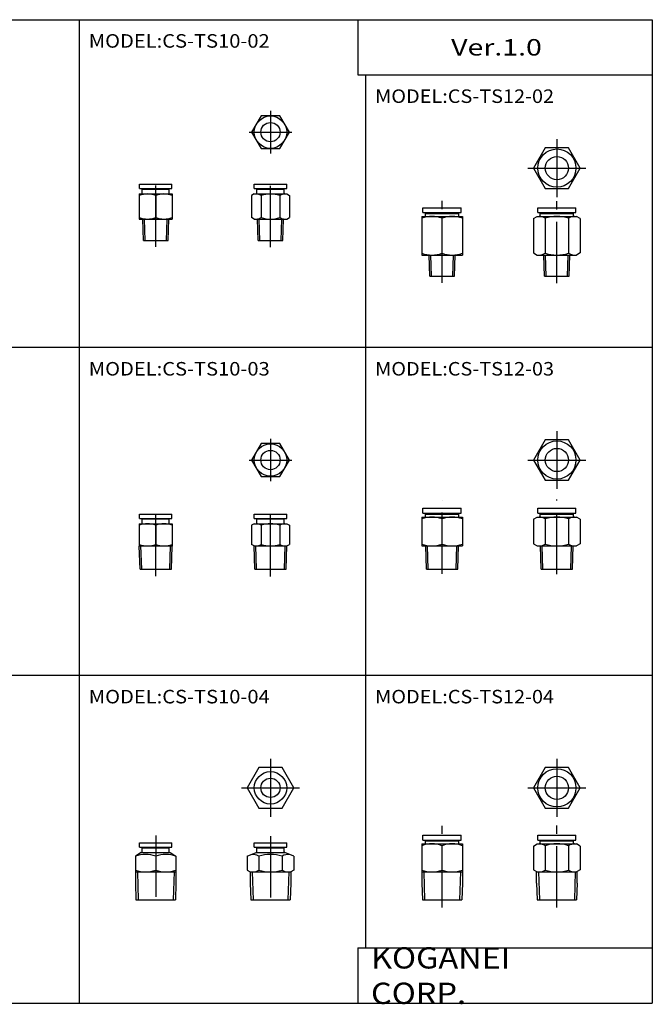
# Model space of a CAD drawing. Extents: x -371 to 371, y -255 to 255.
# Drawn here: x 43 to 371, y -255 to 255 of the extents above; entities that cross this region are included whole.
import ezdxf

# ---------------------------------------------------------------- set-up
doc = ezdxf.new("R2010")
doc.units = 0
doc.linetypes.add('CENTER', pattern=[50.8, 31.75, -6.35, 6.35, -6.35])
doc.layers.get('0').update_dxf_attribs({"linetype": 'CONTINUOUS'})
doc.styles.add('MX_NOTE_STANDARD', font='txt.shx', dxfattribs={"height": 3.2, "bigfont": 'extfont.shx'})

# ---------------------------------------------------------------- blocks, each defined once
blk = doc.blocks.new('MS_54')
at = {"color": 7, "linetype": 'CONTINUOUS'}
for p, q in [((-9.9, 23), (-9.9, 25.5)), ((-9.9, 25.5), (9.9, 25.5)), ((9.9, 23), (9.9, 25.5)), ((-10.5, 21), (10.5, 21)), ((-10.5, 21), (-10.5, 0.72)), ((-9.9, 23), (9.9, 23)), ((-8.65, 21), (-8.65, 22.5)), ((-8.65, 22.5), (8.65, 22.5)), ((-7, 22.5), (-7, 23)), ((7, 22.5), (7, 23)), ((8.65, 21), (8.65, 22.5)), ((10.5, 21), (10.5, 0.72)), ((0, 7.43), (0, 20.06)), ((-10.5, 6.5), (10.5, 6.5)), ((-10.5, 0.72), (-10.22, -8)), ((10.5, 0.72), (10.22, -8)), ((-10.22, -8), (10.22, -8))]:
    blk.add_line(p, q, dxfattribs=at)
at = {"color": 2, "linetype": 'CENTER'}
blk.add_line((0, -11.88), (0, 30.28), dxfattribs=at)
at = {"color": 2, "linetype": 'CONTINUOUS'}
for p, q in [((-9.51, 6.5), (-9.06, -8)), ((9.51, 6.5), (9.06, -8))]:
    blk.add_line(p, q, dxfattribs=at)
at = {"color": 7, "linetype": 'CONTINUOUS'}
for centre, radius, start, end in [((-5.25, 5.84), 15.16, 69.7412, 110.2588), ((5.25, 5.84), 15.16, 69.7412, 110.2588), ((-5.25, 21.66), 15.17, 249.7543, 290.2457), ((5.25, 21.66), 15.17, 249.7543, 290.2457)]:
    blk.add_arc(centre, radius, start, end, dxfattribs=at)
blk = doc.blocks.new('MS_53')
at = {"color": 7, "linetype": 'CONTINUOUS'}
for p, q in [((-6.06, 10.5), (-12.12, 0)), ((6.06, 10.5), (-6.06, 10.5)), ((12.12, 0), (6.06, 10.5)), ((-12.12, 0), (-6.06, -10.5)), ((6.06, -10.5), (12.12, 0)), ((-6.06, -10.5), (6.06, -10.5))]:
    blk.add_line(p, q, dxfattribs=at)
at = {"color": 2, "linetype": 'CENTER'}
for p, q in [((0, 15), (0, -15)), ((-15, 0), (15, 0))]:
    blk.add_line(p, q, dxfattribs=at)
at = {"color": 7, "linetype": 'CONTINUOUS'}
for radius in [9.9, 6]:
    blk.add_circle((0, 0), radius, dxfattribs=at)
blk = doc.blocks.new('MS_52')
at = {"color": 2, "linetype": 'CENTER'}
blk.add_line((0, -11.88), (0, 30.58), dxfattribs=at)
at = {"color": 7, "linetype": 'CONTINUOUS'}
for p, q in [((-9.9, 23), (-9.9, 25.5)), ((-9.9, 25.5), (9.9, 25.5)), ((9.9, 23), (9.9, 25.5)), ((-12.12, 19.9), (-10.23, 21)), ((-10.23, 21), (10.23, 21)), ((-9.9, 23), (9.9, 23)), ((-8.65, 22.5), (8.65, 22.5)), ((-8.65, 21), (-8.65, 22.5)), ((-7, 22.5), (-7, 23)), ((7, 22.5), (7, 23)), ((8.65, 21), (8.65, 22.5)), ((12.12, 19.9), (10.23, 21)), ((-12.12, 19.9), (-12.12, 7.59)), ((-6.06, 20.06), (-6.06, 7.43)), ((6.06, 20.06), (6.06, 7.43)), ((12.12, 19.9), (12.12, 7.59)), ((-12.12, 7.59), (-10.23, 6.5)), ((-10.5, 0.72), (-10.5, 6.68)), ((-10.23, 6.5), (10.23, 6.5)), ((12.12, 7.59), (10.23, 6.5)), ((10.5, 0.72), (10.5, 6.68)), ((-10.5, 0.72), (-10.22, -8)), ((10.5, 0.72), (10.22, -8)), ((-10.22, -8), (10.22, -8))]:
    blk.add_line(p, q, dxfattribs=at)
at = {"color": 2, "linetype": 'CONTINUOUS'}
for p, q in [((-9.51, 6.5), (-9.06, -8)), ((9.51, 6.5), (9.06, -8))]:
    blk.add_line(p, q, dxfattribs=at)
at = {"color": 7, "linetype": 'CONTINUOUS'}
for centre, radius, start, end in [((-9.09, 15.63), 5.37, 55.5737, 89.9553), ((0, 0.94), 20.06, 72.4162, 107.5838), ((9.09, 15.63), 5.37, 90.0447, 124.4263), ((-9.08, 11.87), 5.37, 269.9021, 304.2236), ((0, 26.56), 20.07, 252.4248, 287.5752), ((9.08, 11.87), 5.37, 235.7764, 270.0979)]:
    blk.add_arc(centre, radius, start, end, dxfattribs=at)
blk = doc.blocks.new('MS_51')
at = {"color": 2, "linetype": 'CENTER'}
blk.add_line((0, -8.9), (0, 29.28), dxfattribs=at)
at = {"color": 7, "linetype": 'CONTINUOUS'}
for p, q in [((-10.5, 20.5), (10.5, 20.5)), ((-10.5, 20.5), (-10.5, 5.5)), ((-9.9, 22.5), (-9.9, 25)), ((-9.9, 25), (9.9, 25)), ((-9.9, 22.5), (9.9, 22.5)), ((-8.65, 20.5), (-8.65, 22)), ((-8.65, 22), (8.65, 22)), ((-7, 22), (-7, 22.5)), ((7, 22), (7, 22.5)), ((8.65, 20.5), (8.65, 22)), ((9.9, 22.5), (9.9, 25)), ((10.5, 20.5), (10.5, 5.5)), ((0, 6.43), (0, 19.56)), ((-10.5, 5.5), (10.5, 5.5)), ((-8.12, -6.5), (-8.5, 5.5)), ((8.12, -6.5), (8.5, 5.5)), ((-8.12, -6.5), (8.12, -6.5))]:
    blk.add_line(p, q, dxfattribs=at)
at = {"color": 2, "linetype": 'CONTINUOUS'}
for p, q in [((-7.27, -6.5), (-7.64, 5.5)), ((7.27, -6.5), (7.64, 5.5))]:
    blk.add_line(p, q, dxfattribs=at)
at = {"color": 7, "linetype": 'CONTINUOUS'}
for centre, radius, start, end in [((-5.25, 5.34), 15.16, 69.7412, 110.2588), ((5.25, 5.34), 15.16, 69.7412, 110.2588), ((-5.25, 20.66), 15.17, 249.7543, 290.2457), ((5.25, 20.66), 15.17, 249.7543, 290.2457)]:
    blk.add_arc(centre, radius, start, end, dxfattribs=at)
blk = doc.blocks.new('MS_50')
at = {"color": 7, "linetype": 'CONTINUOUS'}
for p, q in [((-6.06, 10.5), (-12.12, 0)), ((6.06, 10.5), (-6.06, 10.5)), ((12.12, 0), (6.06, 10.5)), ((-12.12, 0), (-6.06, -10.5)), ((6.06, -10.5), (12.12, 0)), ((-6.06, -10.5), (6.06, -10.5))]:
    blk.add_line(p, q, dxfattribs=at)
at = {"color": 2, "linetype": 'CENTER'}
for p, q in [((0, 15), (0, -15)), ((-15, 0), (15, 0))]:
    blk.add_line(p, q, dxfattribs=at)
at = {"color": 7, "linetype": 'CONTINUOUS'}
for radius in [9.9, 6]:
    blk.add_circle((0, 0), radius, dxfattribs=at)
blk = doc.blocks.new('MS_49')
at = {"color": 2, "linetype": 'CENTER'}
blk.add_line((0, -9.03), (0, 29.58), dxfattribs=at)
at = {"color": 7, "linetype": 'CONTINUOUS'}
for p, q in [((-12.12, 19.4), (-10.23, 20.5)), ((-10.23, 20.5), (10.23, 20.5)), ((-9.9, 22.5), (-9.9, 25)), ((-9.9, 25), (9.9, 25)), ((-9.9, 22.5), (9.9, 22.5)), ((-8.65, 22), (8.65, 22)), ((-8.65, 20.5), (-8.65, 22)), ((-7, 22), (-7, 22.5)), ((7, 22), (7, 22.5)), ((8.65, 20.5), (8.65, 22)), ((9.9, 22.5), (9.9, 25)), ((12.12, 19.4), (10.23, 20.5)), ((-12.12, 19.4), (-12.12, 6.59)), ((-6.06, 19.56), (-6.06, 6.43)), ((6.06, 19.56), (6.06, 6.43)), ((12.12, 19.4), (12.12, 6.59)), ((-12.12, 6.59), (-10.23, 5.5)), ((-10.23, 5.5), (10.23, 5.5)), ((-8.12, -6.5), (-8.5, 5.5)), ((8.12, -6.5), (8.5, 5.5)), ((12.12, 6.59), (10.23, 5.5)), ((-8.12, -6.5), (8.12, -6.5))]:
    blk.add_line(p, q, dxfattribs=at)
at = {"color": 2, "linetype": 'CONTINUOUS'}
for p, q in [((-7.27, -6.5), (-7.64, 5.5)), ((7.27, -6.5), (7.64, 5.5))]:
    blk.add_line(p, q, dxfattribs=at)
at = {"color": 7, "linetype": 'CONTINUOUS'}
for centre, radius, start, end in [((-9.09, 15.13), 5.37, 55.5737, 89.9553), ((0, 0.44), 20.06, 72.4162, 107.5838), ((9.09, 15.13), 5.37, 90.0447, 124.4263), ((-9.08, 10.87), 5.37, 269.9021, 304.2236), ((0, 25.56), 20.07, 252.4248, 287.5752), ((9.08, 10.87), 5.37, 235.7764, 270.0979)]:
    blk.add_arc(centre, radius, start, end, dxfattribs=at)
blk = doc.blocks.new('MS_48')
at = {"color": 2, "linetype": 'CENTER'}
blk.add_line((0, -9.4), (0, 33.06), dxfattribs=at)
at = {"color": 7, "linetype": 'CONTINUOUS'}
for p, q in [((-9.9, 27), (-9.9, 29.5)), ((-9.9, 29.5), (9.9, 29.5)), ((-9.9, 27), (9.9, 27)), ((-8.65, 25), (-8.65, 26.5)), ((-8.65, 26.5), (8.65, 26.5)), ((-7, 26.5), (-7, 27)), ((7, 26.5), (7, 27)), ((8.65, 25), (8.65, 26.5)), ((9.9, 27), (9.9, 29.5)), ((-10.5, 25), (10.5, 25)), ((-10.5, 25), (-10.5, 5)), ((0, 5.93), (0, 24.06)), ((10.5, 25), (10.5, 5)), ((-10.5, 5), (10.5, 5)), ((-6.39, -6), (-6.73, 5)), ((6.39, -6), (6.73, 5)), ((-6.39, -6), (6.39, -6))]:
    blk.add_line(p, q, dxfattribs=at)
at = {"color": 2, "linetype": 'CONTINUOUS'}
for p, q in [((-5.53, -6), (-5.87, 5)), ((5.53, -6), (5.87, 5))]:
    blk.add_line(p, q, dxfattribs=at)
at = {"color": 7, "linetype": 'CONTINUOUS'}
for centre, radius, start, end in [((-5.25, 9.84), 15.16, 69.7412, 110.2588), ((5.25, 9.84), 15.16, 69.7412, 110.2588), ((-5.25, 20.16), 15.17, 249.7543, 290.2457), ((5.25, 20.16), 15.17, 249.7543, 290.2457)]:
    blk.add_arc(centre, radius, start, end, dxfattribs=at)
blk = doc.blocks.new('MS_47')
at = {"color": 7, "linetype": 'CONTINUOUS'}
for p, q in [((-6.06, 10.5), (-12.12, 0)), ((6.06, 10.5), (-6.06, 10.5)), ((12.12, 0), (6.06, 10.5)), ((-12.12, 0), (-6.06, -10.5)), ((6.06, -10.5), (12.12, 0)), ((-6.06, -10.5), (6.06, -10.5))]:
    blk.add_line(p, q, dxfattribs=at)
at = {"color": 2, "linetype": 'CENTER'}
for p, q in [((0, 15), (0, -15)), ((-15, 0), (15, 0))]:
    blk.add_line(p, q, dxfattribs=at)
at = {"color": 7, "linetype": 'CONTINUOUS'}
for radius in [9.9, 6]:
    blk.add_circle((0, 0), radius, dxfattribs=at)
blk = doc.blocks.new('MS_46')
at = {"color": 2, "linetype": 'CENTER'}
blk.add_line((0, -9.53), (0, 32.96), dxfattribs=at)
at = {"color": 7, "linetype": 'CONTINUOUS'}
for p, q in [((-9.9, 27), (-9.9, 29.5)), ((-9.9, 29.5), (9.9, 29.5)), ((-9.9, 27), (9.9, 27)), ((-8.65, 26.5), (8.65, 26.5)), ((-8.65, 25), (-8.65, 26.5)), ((-7, 26.5), (-7, 27)), ((7, 26.5), (7, 27)), ((8.65, 25), (8.65, 26.5)), ((9.9, 27), (9.9, 29.5)), ((-12.12, 23.9), (-10.23, 25)), ((-12.12, 23.9), (-12.12, 6.09)), ((-10.23, 25), (10.23, 25)), ((-6.06, 24.06), (-6.06, 5.93)), ((6.06, 24.06), (6.06, 5.93)), ((12.12, 23.9), (10.23, 25)), ((12.12, 23.9), (12.12, 6.09)), ((-12.12, 6.09), (-10.23, 5)), ((12.12, 6.09), (10.23, 5)), ((-10.23, 5), (10.23, 5)), ((-6.39, -6), (-6.73, 5)), ((6.39, -6), (6.73, 5)), ((-6.39, -6), (6.39, -6))]:
    blk.add_line(p, q, dxfattribs=at)
at = {"color": 2, "linetype": 'CONTINUOUS'}
for p, q in [((-5.53, -6), (-5.87, 5)), ((5.53, -6), (5.87, 5))]:
    blk.add_line(p, q, dxfattribs=at)
at = {"color": 7, "linetype": 'CONTINUOUS'}
for centre, radius, start, end in [((-9.09, 19.63), 5.37, 55.5737, 89.9553), ((0, 4.94), 20.06, 72.4162, 107.5838), ((9.09, 19.63), 5.37, 90.0447, 124.4263), ((-9.08, 10.37), 5.37, 269.9021, 304.2236), ((0, 25.06), 20.07, 252.4248, 287.5752), ((9.08, 10.37), 5.37, 235.7764, 270.0979)]:
    blk.add_arc(centre, radius, start, end, dxfattribs=at)
blk = doc.blocks.new('MS_45')
at = {"color": 7, "linetype": 'CONTINUOUS'}
for p, q in [((-8.4, 19.3), (-8.4, 21.5)), ((-8.4, 21.5), (8.4, 21.5)), ((8.4, 19.3), (8.4, 21.5)), ((-7.5, 16.5), (-10.5, 14.56)), ((-8.4, 19.3), (8.4, 19.3)), ((-7.5, 16.5), (7.5, 16.5)), ((-7, 16.5), (-7, 19)), ((-7, 19), (7, 19)), ((-6, 19), (-6, 19.3)), ((6, 19), (6, 19.3)), ((7, 16.5), (7, 19)), ((7.5, 16.5), (10.5, 14.56)), ((-10.5, 14.56), (-10.5, 0.72)), ((0, 14.56), (0, 7.43)), ((10.5, 14.56), (10.5, 0.72)), ((-10.5, 6.5), (10.5, 6.5)), ((-10.5, 0.72), (-10.22, -8)), ((10.5, 0.72), (10.22, -8)), ((-10.22, -8), (10.22, -8))]:
    blk.add_line(p, q, dxfattribs=at)
at = {"color": 2, "linetype": 'CENTER'}
blk.add_line((0, 25.33), (0, -12), dxfattribs=at)
at = {"color": 2, "linetype": 'CONTINUOUS'}
for p, q in [((-9.51, 6.5), (-9.06, -8)), ((9.51, 6.5), (9.06, -8))]:
    blk.add_line(p, q, dxfattribs=at)
at = {"color": 7, "linetype": 'CONTINUOUS'}
for centre, radius, start, end in [((-5.25, 0.34), 15.16, 69.7412, 110.2588), ((5.25, 0.34), 15.16, 69.7412, 110.2588), ((-5.25, 21.66), 15.17, 249.7543, 290.2457), ((5.25, 21.66), 15.17, 249.7543, 290.2457)]:
    blk.add_arc(centre, radius, start, end, dxfattribs=at)
blk = doc.blocks.new('MS_44')
at = {"color": 7, "linetype": 'CONTINUOUS'}
for p, q in [((-6.06, 10.5), (-12.12, 0)), ((6.06, 10.5), (-6.06, 10.5)), ((12.12, 0), (6.06, 10.5)), ((-12.12, 0), (-6.06, -10.5)), ((6.06, -10.5), (12.12, 0)), ((-6.06, -10.5), (6.06, -10.5))]:
    blk.add_line(p, q, dxfattribs=at)
at = {"color": 2, "linetype": 'CENTER'}
for p, q in [((0, 15), (0, -15)), ((-15, 0), (15, 0))]:
    blk.add_line(p, q, dxfattribs=at)
at = {"color": 7, "linetype": 'CONTINUOUS'}
for radius in [8.4, 5]:
    blk.add_circle((0, 0), radius, dxfattribs=at)
blk = doc.blocks.new('MS_43')
at = {"color": 7, "linetype": 'CONTINUOUS'}
for p, q in [((-8.4, 19.3), (-8.4, 21.5)), ((-8.4, 21.5), (8.4, 21.5)), ((8.4, 19.3), (8.4, 21.5)), ((-12.12, 14.56), (-7.5, 16.5)), ((-8.4, 19.3), (8.4, 19.3)), ((-7.5, 16.5), (7.5, 16.5)), ((-7, 16.5), (-7, 19)), ((-7, 19), (7, 19)), ((-6, 19), (-6, 19.3)), ((6, 19), (6, 19.3)), ((7, 16.5), (7, 19)), ((12.12, 14.56), (7.5, 16.5)), ((-12.12, 14.56), (-12.12, 7.43)), ((-6.06, 14.56), (-6.06, 7.43)), ((6.06, 14.56), (6.06, 7.43)), ((12.12, 14.56), (12.12, 7.43)), ((-12.12, 7.43), (-10.5, 6.5)), ((-10.5, 6.5), (-10.5, 0.72)), ((-10.5, 6.5), (10.5, 6.5)), ((12.12, 7.43), (10.5, 6.5)), ((10.5, 6.5), (10.5, 0.72)), ((-10.5, 0.72), (-10.22, -8)), ((10.5, 0.72), (10.22, -8)), ((-10.22, -8), (10.22, -8))]:
    blk.add_line(p, q, dxfattribs=at)
at = {"color": 2, "linetype": 'CENTER'}
blk.add_line((0, 25), (0, -11.83), dxfattribs=at)
at = {"color": 2, "linetype": 'CONTINUOUS'}
for p, q in [((-9.51, 6.5), (-9.06, -8)), ((9.51, 6.5), (9.06, -8))]:
    blk.add_line(p, q, dxfattribs=at)
at = {"color": 7, "linetype": 'CONTINUOUS'}
for centre, radius, start, end in [((-9.09, 10.13), 5.37, 55.5873, 101.034), ((0, -4.56), 20.06, 72.4162, 107.5838), ((9.09, 10.13), 5.37, 78.966, 124.4127), ((-9.08, 11.87), 5.37, 269.9021, 304.2236), ((0, 26.56), 20.07, 252.4248, 287.5752), ((9.08, 11.87), 5.37, 235.7764, 270.0979)]:
    blk.add_arc(centre, radius, start, end, dxfattribs=at)
blk = doc.blocks.new('MS_42')
at = {"color": 7, "linetype": 'CONTINUOUS'}
for p, q in [((-8.4, 19.8), (-8.4, 22)), ((-8.4, 22), (8.4, 22)), ((8.4, 19.8), (8.4, 22)), ((-8.5, 17), (8.5, 17)), ((-8.5, 17), (-8.5, 5.4)), ((-8.4, 19.8), (8.4, 19.8)), ((-7, 17), (-7, 19.5)), ((-7, 19.5), (7, 19.5)), ((-6, 19.5), (-6, 19.8)), ((0, 16.24), (0, 6.25)), ((6, 19.5), (6, 19.8)), ((7, 17), (7, 19.5)), ((8.5, 17), (8.5, 5.4)), ((-8.5, 5.5), (8.5, 5.5)), ((-8.12, -6.5), (-8.5, 5.4)), ((8.12, -6.5), (8.5, 5.4)), ((-8.12, -6.5), (8.12, -6.5))]:
    blk.add_line(p, q, dxfattribs=at)
at = {"color": 2, "linetype": 'CENTER'}
blk.add_line((0, -10.13), (0, 24.75), dxfattribs=at)
at = {"color": 2, "linetype": 'CONTINUOUS'}
for p, q in [((-7.27, -6.5), (-7.64, 5.5)), ((7.27, -6.5), (7.64, 5.5))]:
    blk.add_line(p, q, dxfattribs=at)
at = {"color": 7, "linetype": 'CONTINUOUS'}
for centre, radius, start, end in [((-4.25, 4.72), 12.27, 69.7425, 110.2575), ((4.25, 4.72), 12.27, 69.7425, 110.2575), ((-4.25, 17.78), 12.28, 249.7587, 290.2413), ((4.25, 17.78), 12.28, 249.7587, 290.2413)]:
    blk.add_arc(centre, radius, start, end, dxfattribs=at)
blk = doc.blocks.new('MS_41')
at = {"color": 2, "linetype": 'CENTER'}
for p, q in [((0, 11), (0, -11)), ((-11, 0), (11, 0))]:
    blk.add_line(p, q, dxfattribs=at)
at = {"color": 7, "linetype": 'CONTINUOUS'}
for p, q in [((-4.9, 8.5), (-9.81, 0)), ((4.9, 8.5), (-4.9, 8.5)), ((9.81, 0), (4.9, 8.5)), ((-9.81, 0), (-4.9, -8.5)), ((4.9, -8.5), (9.81, 0)), ((-4.9, -8.5), (4.9, -8.5))]:
    blk.add_line(p, q, dxfattribs=at)
for radius in [8.4, 5]:
    blk.add_circle((0, 0), radius, dxfattribs=at)
blk = doc.blocks.new('MS_40')
at = {"color": 7, "linetype": 'CONTINUOUS'}
for p, q in [((-8.4, 19.8), (-8.4, 22)), ((-8.4, 22), (8.4, 22)), ((8.4, 19.8), (8.4, 22)), ((-8.5, 17), (-9.81, 16.24)), ((-9.81, 16.24), (-9.81, 6.25)), ((-8.5, 17), (8.5, 17)), ((-8.4, 19.8), (8.4, 19.8)), ((-7, 19.5), (7, 19.5)), ((-7, 17), (-7, 19.5)), ((-6, 19.5), (-6, 19.8)), ((-4.9, 16.24), (-4.9, 6.25)), ((4.9, 16.24), (4.9, 6.25)), ((6, 19.5), (6, 19.8)), ((7, 17), (7, 19.5)), ((8.5, 17), (9.81, 16.24)), ((9.81, 16.24), (9.81, 6.25)), ((-8.5, 5.5), (-9.81, 6.25)), ((-8.12, -6.5), (-8.5, 5.5)), ((-8.5, 5.5), (8.5, 5.5)), ((8.12, -6.5), (8.5, 5.5)), ((8.5, 5.5), (9.81, 6.25)), ((-8.12, -6.5), (8.12, -6.5))]:
    blk.add_line(p, q, dxfattribs=at)
at = {"color": 2, "linetype": 'CENTER'}
blk.add_line((0, -10.25), (0, 24.75), dxfattribs=at)
at = {"color": 2, "linetype": 'CONTINUOUS'}
for p, q in [((-7.27, -6.5), (-7.64, 5.5)), ((7.27, -6.5), (7.64, 5.5))]:
    blk.add_line(p, q, dxfattribs=at)
at = {"color": 7, "linetype": 'CONTINUOUS'}
for centre, radius, start, end in [((-7.36, 12.65), 4.35, 55.604, 90.0596), ((0, 0.76), 16.24, 72.4364, 107.5636), ((7.36, 12.65), 4.35, 89.9404, 124.396), ((-7.34, 9.85), 4.35, 269.7646, 304.146), ((0, 21.74), 16.25, 252.447, 287.553), ((7.34, 9.85), 4.35, 235.854, 270.2354)]:
    blk.add_arc(centre, radius, start, end, dxfattribs=at)
blk = doc.blocks.new('MS_39')
at = {"color": 2, "linetype": 'CENTER'}
blk.add_line((0, -9.4), (0, 26.48), dxfattribs=at)
at = {"color": 7, "linetype": 'CONTINUOUS'}
for p, q in [((-8.4, 20.8), (-8.4, 23)), ((-8.4, 23), (8.4, 23)), ((-8.4, 20.8), (8.4, 20.8)), ((-7, 18), (-7, 20.5)), ((-7, 20.5), (7, 20.5)), ((-6, 20.5), (-6, 20.8)), ((6, 20.5), (6, 20.8)), ((7, 18), (7, 20.5)), ((8.4, 20.8), (8.4, 23)), ((-8.5, 18), (8.5, 18)), ((-8.5, 18), (-8.5, 5)), ((0, 17.24), (0, 5.75)), ((8.5, 18), (8.5, 5)), ((-8.5, 5), (8.5, 5)), ((-6.39, -6), (-6.73, 5)), ((6.39, -6), (6.73, 5)), ((-6.39, -6), (6.39, -6))]:
    blk.add_line(p, q, dxfattribs=at)
at = {"color": 2, "linetype": 'CONTINUOUS'}
for p, q in [((-5.53, -6), (-5.87, 5)), ((5.53, -6), (5.87, 5))]:
    blk.add_line(p, q, dxfattribs=at)
at = {"color": 7, "linetype": 'CONTINUOUS'}
for centre, radius, start, end in [((-4.25, 5.72), 12.27, 69.7425, 110.2575), ((4.25, 5.72), 12.27, 69.7425, 110.2575), ((-4.25, 17.28), 12.28, 249.7587, 290.2413), ((4.25, 17.28), 12.28, 249.7587, 290.2413)]:
    blk.add_arc(centre, radius, start, end, dxfattribs=at)
blk = doc.blocks.new('MS_38')
at = {"color": 2, "linetype": 'CENTER'}
for p, q in [((0, 11), (0, -11)), ((-11, 0), (11, 0))]:
    blk.add_line(p, q, dxfattribs=at)
at = {"color": 7, "linetype": 'CONTINUOUS'}
for p, q in [((-4.9, 8.5), (-9.81, 0)), ((4.9, 8.5), (-4.9, 8.5)), ((9.81, 0), (4.9, 8.5)), ((-9.81, 0), (-4.9, -8.5)), ((4.9, -8.5), (9.81, 0)), ((-4.9, -8.5), (4.9, -8.5))]:
    blk.add_line(p, q, dxfattribs=at)
for radius in [8.4, 5]:
    blk.add_circle((0, 0), radius, dxfattribs=at)
blk = doc.blocks.new('MS_37')
at = {"color": 2, "linetype": 'CENTER'}
blk.add_line((0, -9.53), (0, 26.56), dxfattribs=at)
at = {"color": 7, "linetype": 'CONTINUOUS'}
for p, q in [((-8.4, 20.8), (-8.4, 23)), ((-8.4, 23), (8.4, 23)), ((-8.4, 20.8), (8.4, 20.8)), ((-7, 20.5), (7, 20.5)), ((-7, 18), (-7, 20.5)), ((-6, 20.5), (-6, 20.8)), ((6, 20.5), (6, 20.8)), ((7, 18), (7, 20.5)), ((8.4, 20.8), (8.4, 23)), ((-8.5, 18), (-9.81, 17.24)), ((-9.81, 17.24), (-9.81, 5.75)), ((-8.5, 18), (8.5, 18)), ((-4.9, 17.24), (-4.9, 5.75)), ((4.9, 17.24), (4.9, 5.75)), ((8.5, 18), (9.81, 17.24)), ((9.81, 17.24), (9.81, 5.75)), ((-8.5, 5), (-9.81, 5.75)), ((8.5, 5), (9.81, 5.75)), ((-8.5, 5), (8.5, 5)), ((-6.39, -6), (-6.73, 5)), ((6.39, -6), (6.73, 5)), ((-6.39, -6), (6.39, -6))]:
    blk.add_line(p, q, dxfattribs=at)
at = {"color": 2, "linetype": 'CONTINUOUS'}
for p, q in [((-5.53, -6), (-5.87, 5)), ((5.53, -6), (5.87, 5))]:
    blk.add_line(p, q, dxfattribs=at)
at = {"color": 7, "linetype": 'CONTINUOUS'}
for centre, radius, start, end in [((-7.36, 13.65), 4.35, 55.604, 90.0596), ((0, 1.76), 16.24, 72.4364, 107.5636), ((7.36, 13.65), 4.35, 89.9404, 124.396), ((-7.34, 9.35), 4.35, 269.7646, 304.146), ((0, 21.24), 16.25, 252.447, 287.553), ((7.34, 9.35), 4.35, 235.854, 270.2354)]:
    blk.add_arc(centre, radius, start, end, dxfattribs=at)

msp = doc.modelspace()

# ---------------------------------------------------------------- linework, layer by layer
at = {"color": 7, "linetype": 'CONTINUOUS'}
for p, q in [((-370.87, 254.55), (370.87, 254.55)), ((74.17, -254.55), (74.17, 254.55)), ((218.33, 254.55), (218.33, 225.95)), ((370.87, 254.55), (370.87, -254.55)), ((218.33, 225.95), (370.87, 225.95)), ((222.52, -225.95), (222.52, 225.95)), ((370.87, 84.85), (-74.17, 84.85)), ((370.87, -84.85), (-74.17, -84.85)), ((218.33, -225.95), (218.33, -254.55)), ((218.33, -225.95), (370.87, -225.95)), ((-370.87, -254.55), (370.87, -254.55))]:
    msp.add_line(p, q, dxfattribs=at)

# ---------------------------------------------------------------- block references
for name, p in [('MS_38', (173.07, 196.34)), ('MS_47', (321.42, 177.74)), ('MS_39', (113.62, 146.34)), ('MS_37', (173.07, 146.34)), ('MS_48', (261.97, 127.74)), ('MS_46', (321.42, 127.74)), ('MS_50', (321.42, 26.63)), ('MS_41', (173.07, 26.63)), ('MS_51', (261.97, -23.37)), ('MS_49', (321.42, -23.37)), ('MS_42', (113.62, -23.37)), ('MS_40', (173.07, -23.37)), ('MS_44', (173.07, -143.07)), ('MS_53', (321.42, -143.07)), ('MS_54', (261.97, -193.07)), ('MS_52', (321.42, -193.07)), ('MS_45', (113.62, -193.07)), ('MS_43', (173.07, -193.07))]:
    msp.add_blockref(name, p)

# ---------------------------------------------------------------- texts
at = {"color": 7, "linetype": 'CONTINUOUS', "style": 'MX_NOTE_STANDARD'}
for s, insert, char_height, attachment_point in [('\\W1.091;\\A1;MODEL:CS-TS10-02', (78.95, 247.06), 7, 1), ('\\W1.273;\\A1;Ver.1.0', (266.65, 240.25), 8.5, 4), ('\\W1.079;\\A1;MODEL:CS-TS12-02', (227.28, 218.46), 7, 1), ('\\W1.091;\\A1;MODEL:CS-TS10-03', (78.95, 77.35), 7, 1), ('\\W1.079;\\A1;MODEL:CS-TS12-03', (227.28, 77.35), 7, 1), ('\\W1.091;\\A1;MODEL:CS-TS10-04', (78.95, -92.35), 7, 1), ('\\W1.079;\\A1;MODEL:CS-TS12-04', (227.28, -92.35), 7, 1), ('\\W1.121;\\A1;KOGANEI CORP.', (225.15, -240.25), 11, 4)]:
    msp.add_mtext(s, dxfattribs=dict(at, insert=insert, char_height=char_height, attachment_point=attachment_point))

doc.saveas('drawing.dxf')
